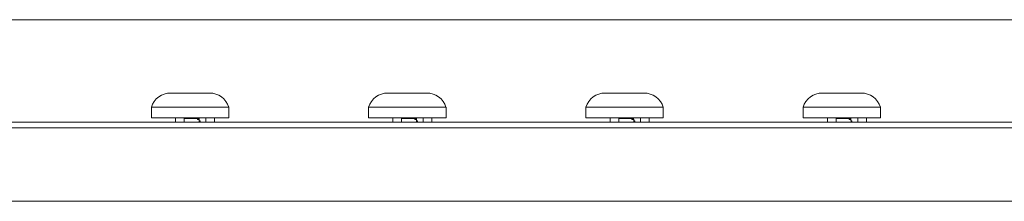
# Model space of a CAD drawing. Units: millimetres. Extents: x 0 to 840, y 1 to 593.
# Drawn here: x 263 to 348, y 240 to 256 of the extents above; entities that cross this region are included whole.
import ezdxf

# ---------------------------------------------------------------- set-up
doc = ezdxf.new("R2010")
doc.units = ezdxf.units.MM
doc.layers.add('1', color=7, linetype='CONTINUOUS', true_color=0xffffff)

msp = doc.modelspace()

# ---------------------------------------------------------------- linework, layer by layer
at = {"layer": '1', "color": 8, "linetype": 'Continuous', "lineweight": 18}
for p, q in [((681.486, 255.998), (118.786, 255.998)), ((118.786, 240.278), (681.486, 240.278))]:
    msp.add_line(p, q, dxfattribs=at)
at = {"layer": '1', "color": 155, "linetype": 'Continuous', "lineweight": 18}
for p, q in [((279.613, 249.648), (276.249, 249.648)), ((298.413, 249.648), (295.049, 249.648)), ((317.213, 249.648), (313.849, 249.648)), ((336.013, 249.648), (332.649, 249.648)), ((274.581, 248.428), (274.581, 247.503)), ((274.581, 248.428), (281.281, 248.428)), ((281.281, 247.503), (281.281, 248.428)), ((293.381, 248.428), (293.381, 247.503)), ((293.381, 248.428), (300.081, 248.428)), ((300.081, 247.503), (300.081, 248.428)), ((312.181, 248.428), (312.181, 247.503)), ((312.181, 248.428), (318.881, 248.428)), ((318.881, 247.503), (318.881, 248.428)), ((330.981, 248.428), (330.981, 247.503)), ((330.981, 248.428), (337.681, 248.428)), ((337.681, 247.503), (337.681, 248.428)), ((274.581, 247.503), (281.281, 247.503)), ((276.681, 247.503), (276.681, 247.128)), ((277.431, 247.128), (277.431, 247.503)), ((278.555, 247.453), (277.431, 247.453)), ((278.575, 247.353), (278.555, 247.453)), ((278.555, 247.453), (278.717, 247.453)), ((278.722, 247.353), (278.575, 247.353)), ((278.717, 247.453), (278.722, 247.353)), ((278.734, 247.128), (278.722, 247.353)), ((278.727, 247.253), (278.809, 247.253)), ((278.809, 247.128), (278.809, 247.253)), ((279.306, 247.503), (279.306, 247.128)), ((280.056, 247.128), (280.056, 247.503)), ((293.381, 247.503), (300.081, 247.503)), ((295.481, 247.503), (295.481, 247.128)), ((296.231, 247.128), (296.231, 247.503)), ((297.355, 247.453), (296.231, 247.453)), ((297.375, 247.353), (297.355, 247.453)), ((297.355, 247.453), (297.517, 247.453)), ((297.522, 247.353), (297.375, 247.353)), ((297.517, 247.453), (297.522, 247.353)), ((297.534, 247.128), (297.522, 247.353)), ((297.527, 247.253), (297.609, 247.253)), ((297.609, 247.128), (297.609, 247.253)), ((298.106, 247.503), (298.106, 247.128)), ((298.856, 247.128), (298.856, 247.503)), ((312.181, 247.503), (318.881, 247.503)), ((314.281, 247.503), (314.281, 247.128)), ((315.031, 247.128), (315.031, 247.503)), ((316.155, 247.453), (315.031, 247.453)), ((316.155, 247.453), (316.317, 247.453)), ((316.175, 247.353), (316.155, 247.453)), ((316.322, 247.353), (316.175, 247.353)), ((316.317, 247.453), (316.322, 247.353)), ((316.334, 247.128), (316.322, 247.353)), ((316.327, 247.253), (316.409, 247.253)), ((316.409, 247.128), (316.409, 247.253)), ((316.906, 247.503), (316.906, 247.128)), ((317.656, 247.128), (317.656, 247.503)), ((330.981, 247.503), (337.681, 247.503)), ((333.081, 247.503), (333.081, 247.128)), ((333.831, 247.128), (333.831, 247.503)), ((334.955, 247.453), (333.831, 247.453)), ((334.975, 247.353), (334.955, 247.453)), ((334.955, 247.453), (335.117, 247.453)), ((335.122, 247.353), (334.975, 247.353)), ((335.117, 247.453), (335.122, 247.353)), ((335.134, 247.128), (335.122, 247.353)), ((335.127, 247.253), (335.209, 247.253)), ((335.209, 247.128), (335.209, 247.253)), ((335.706, 247.503), (335.706, 247.128)), ((336.456, 247.128), (336.456, 247.503))]:
    msp.add_line(p, q, dxfattribs=at)
at = {"layer": '1', "color": 18, "linetype": 'Continuous', "lineweight": 13}
for p, q in [((265.676, 247.128), (263.896, 247.128)), ((265.676, 247.128), (263.896, 247.128)), ((275.063, 247.128), (275.313, 247.128)), ((275.063, 247.128), (275.313, 247.128)), ((293.863, 247.128), (294.113, 247.128)), ((293.863, 247.128), (294.113, 247.128)), ((312.663, 247.128), (312.913, 247.128)), ((312.663, 247.128), (312.913, 247.128)), ((325.261, 247.128), (324.511, 247.128)), ((325.261, 247.128), (324.511, 247.128)), ((331.463, 247.128), (331.713, 247.128)), ((331.463, 247.128), (331.713, 247.128))]:
    msp.add_line(p, q, dxfattribs=at)
at = {"layer": '1', "color": 155, "linetype": 'Continuous', "lineweight": 18}
for centre, start, end in [((276.249, 247.898), 90, 162.34185), ((279.613, 247.898), 17.66008, 90), ((295.049, 247.898), 90, 162.34185), ((298.413, 247.898), 17.66008, 90), ((313.849, 247.898), 90, 162.34185), ((317.213, 247.898), 17.66008, 90), ((332.649, 247.898), 90, 162.34185), ((336.013, 247.898), 17.66008, 90)]:
    msp.add_arc(centre, 1.75, start, end, dxfattribs=at)
for points, knots in [([(277.931, 248.428), (277.712, 248.428), (277.273, 248.428), (276.641, 248.428), (276.058, 248.428), (275.547, 248.428), (275.128, 248.428), (274.816, 248.428), (274.625, 248.428), (274.581, 248.428), (274.581, 248.428)], [0, 0, 0, 0, 0.125066, 0.250131, 0.375197, 0.500262, 0.625328, 0.750393, 0.875459, 1, 1, 1, 1]), ([(281.281, 248.428), (281.28, 248.428), (281.237, 248.428), (281.046, 248.428), (280.734, 248.428), (280.315, 248.428), (279.804, 248.428), (279.221, 248.428), (278.589, 248.428), (278.15, 248.428), (277.931, 248.428)], [0, 0, 0, 0, 0.124025, 0.249164, 0.374303, 0.499443, 0.624582, 0.749721, 0.874861, 1, 1, 1, 1]), ([(296.731, 248.428), (296.512, 248.428), (296.073, 248.428), (295.441, 248.428), (294.858, 248.428), (294.347, 248.428), (293.928, 248.428), (293.616, 248.428), (293.425, 248.428), (293.381, 248.428), (293.381, 248.428)], [0, 0, 0, 0, 0.125066, 0.250131, 0.375197, 0.500262, 0.625328, 0.750393, 0.875459, 1, 1, 1, 1]), ([(300.081, 248.428), (300.08, 248.428), (300.037, 248.428), (299.846, 248.428), (299.534, 248.428), (299.115, 248.428), (298.604, 248.428), (298.021, 248.428), (297.389, 248.428), (296.95, 248.428), (296.731, 248.428)], [0, 0, 0, 0, 0.124025, 0.249164, 0.374303, 0.499443, 0.624582, 0.749721, 0.874861, 1, 1, 1, 1]), ([(315.531, 248.428), (315.312, 248.428), (314.873, 248.428), (314.241, 248.428), (313.658, 248.428), (313.147, 248.428), (312.728, 248.428), (312.416, 248.428), (312.225, 248.428), (312.181, 248.428), (312.181, 248.428)], [0, 0, 0, 0, 0.125066, 0.250131, 0.375197, 0.500262, 0.625328, 0.750393, 0.875459, 1, 1, 1, 1]), ([(318.881, 248.428), (318.88, 248.428), (318.837, 248.428), (318.646, 248.428), (318.334, 248.428), (317.915, 248.428), (317.404, 248.428), (316.821, 248.428), (316.189, 248.428), (315.75, 248.428), (315.531, 248.428)], [0, 0, 0, 0, 0.124025, 0.249164, 0.374303, 0.499443, 0.624582, 0.749721, 0.874861, 1, 1, 1, 1]), ([(334.331, 248.428), (334.112, 248.428), (333.673, 248.428), (333.041, 248.428), (332.458, 248.428), (331.947, 248.428), (331.528, 248.428), (331.216, 248.428), (331.025, 248.428), (330.981, 248.428), (330.981, 248.428)], [0, 0, 0, 0, 0.125066, 0.250131, 0.375197, 0.500262, 0.625328, 0.750393, 0.875459, 1, 1, 1, 1]), ([(337.681, 248.428), (337.68, 248.428), (337.637, 248.428), (337.446, 248.428), (337.134, 248.428), (336.715, 248.428), (336.204, 248.428), (335.621, 248.428), (334.989, 248.428), (334.55, 248.428), (334.331, 248.428)], [0, 0, 0, 0, 0.124025, 0.249164, 0.374303, 0.499443, 0.624582, 0.749721, 0.874861, 1, 1, 1, 1])]:
    msp.add_open_spline(points, degree=3, knots=knots, dxfattribs=at)
for points in [[(675.136, 247.128), (491.803, 247.128), (308.469, 247.128), (125.136, 247.128)], [(675.136, 246.628), (491.803, 246.628), (308.469, 246.628), (125.136, 246.628)]]:
    msp.add_open_spline(points, degree=3, dxfattribs=at)
at = {"layer": '1', "color": 18, "linetype": 'Continuous', "lineweight": 13}
for points, knots in [([(125.136, 247.128), (125.136, 247.128), (125.136, 247.128), (125.136, 247.128), (308.469, 247.128), (491.803, 247.128), (675.136, 247.128), (675.136, 247.128), (675.136, 247.128), (675.136, 247.128), (491.803, 247.128), (308.469, 247.128), (125.136, 247.128)], [0, 0, 0, 0, 0.00584, 0.00584, 0.00584, 0.5, 0.5, 0.5, 0.50584, 0.50584, 0.50584, 1, 1, 1, 1]), ([(125.136, 247.128), (125.136, 247.128), (125.136, 247.128), (125.136, 247.128), (308.469, 247.128), (491.803, 247.128), (675.136, 247.128), (675.136, 247.128), (675.136, 247.128), (675.136, 247.128), (491.803, 247.128), (308.469, 247.128), (125.136, 247.128)], [0, 0, 0, 0, 0.00584, 0.00584, 0.00584, 0.5, 0.5, 0.5, 0.50584, 0.50584, 0.50584, 1, 1, 1, 1]), ([(277.586, 247.128), (277.586, 247.128), (277.586, 247.128), (277.586, 247.128), (277.369, 247.128), (277.153, 247.128), (276.936, 247.128), (276.936, 247.128), (276.936, 247.128), (276.936, 247.128), (277.153, 247.128), (277.369, 247.128), (277.586, 247.128)], [0, 0, 0, 0, 0.30303, 0.30303, 0.30303, 0.5, 0.5, 0.5, 0.80303, 0.80303, 0.80303, 1, 1, 1, 1]), ([(277.586, 247.128), (277.586, 247.128), (277.586, 247.128), (277.586, 247.128), (277.369, 247.128), (277.153, 247.128), (276.936, 247.128), (276.936, 247.128), (276.936, 247.128), (276.936, 247.128), (277.153, 247.128), (277.369, 247.128), (277.586, 247.128)], [0, 0, 0, 0, 0.30303, 0.30303, 0.30303, 0.5, 0.5, 0.5, 0.80303, 0.80303, 0.80303, 1, 1, 1, 1]), ([(278.936, 247.128), (278.586, 247.128), (278.236, 247.128), (277.886, 247.128), (277.886, 247.128), (277.886, 247.128), (277.886, 247.128), (278.236, 247.128), (278.586, 247.128), (278.936, 247.128), (278.936, 247.128), (278.936, 247.128), (278.936, 247.128)], [0, 0, 0, 0, 0.256098, 0.256098, 0.256098, 0.5, 0.5, 0.5, 0.756098, 0.756098, 0.756098, 1, 1, 1, 1]), ([(278.936, 247.128), (278.586, 247.128), (278.236, 247.128), (277.886, 247.128), (277.886, 247.128), (277.886, 247.128), (277.886, 247.128), (278.236, 247.128), (278.586, 247.128), (278.936, 247.128), (278.936, 247.128), (278.936, 247.128), (278.936, 247.128)], [0, 0, 0, 0, 0.256098, 0.256098, 0.256098, 0.5, 0.5, 0.5, 0.756098, 0.756098, 0.756098, 1, 1, 1, 1]), ([(296.386, 247.128), (296.386, 247.128), (296.386, 247.128), (296.386, 247.128), (296.169, 247.128), (295.953, 247.128), (295.736, 247.128), (295.736, 247.128), (295.736, 247.128), (295.736, 247.128), (295.953, 247.128), (296.169, 247.128), (296.386, 247.128)], [0, 0, 0, 0, 0.30303, 0.30303, 0.30303, 0.5, 0.5, 0.5, 0.80303, 0.80303, 0.80303, 1, 1, 1, 1]), ([(296.386, 247.128), (296.386, 247.128), (296.386, 247.128), (296.386, 247.128), (296.169, 247.128), (295.953, 247.128), (295.736, 247.128), (295.736, 247.128), (295.736, 247.128), (295.736, 247.128), (295.953, 247.128), (296.169, 247.128), (296.386, 247.128)], [0, 0, 0, 0, 0.30303, 0.30303, 0.30303, 0.5, 0.5, 0.5, 0.80303, 0.80303, 0.80303, 1, 1, 1, 1]), ([(297.736, 247.128), (297.386, 247.128), (297.036, 247.128), (296.686, 247.128), (296.686, 247.128), (296.686, 247.128), (296.686, 247.128), (297.036, 247.128), (297.386, 247.128), (297.736, 247.128), (297.736, 247.128), (297.736, 247.128), (297.736, 247.128)], [0, 0, 0, 0, 0.256098, 0.256098, 0.256098, 0.5, 0.5, 0.5, 0.756098, 0.756098, 0.756098, 1, 1, 1, 1]), ([(297.736, 247.128), (297.386, 247.128), (297.036, 247.128), (296.686, 247.128), (296.686, 247.128), (296.686, 247.128), (296.686, 247.128), (297.036, 247.128), (297.386, 247.128), (297.736, 247.128), (297.736, 247.128), (297.736, 247.128), (297.736, 247.128)], [0, 0, 0, 0, 0.256098, 0.256098, 0.256098, 0.5, 0.5, 0.5, 0.756098, 0.756098, 0.756098, 1, 1, 1, 1]), ([(315.186, 247.128), (315.186, 247.128), (315.186, 247.128), (315.186, 247.128), (314.969, 247.128), (314.753, 247.128), (314.536, 247.128), (314.536, 247.128), (314.536, 247.128), (314.536, 247.128), (314.753, 247.128), (314.969, 247.128), (315.186, 247.128)], [0, 0, 0, 0, 0.30303, 0.30303, 0.30303, 0.5, 0.5, 0.5, 0.80303, 0.80303, 0.80303, 1, 1, 1, 1]), ([(315.186, 247.128), (315.186, 247.128), (315.186, 247.128), (315.186, 247.128), (314.969, 247.128), (314.753, 247.128), (314.536, 247.128), (314.536, 247.128), (314.536, 247.128), (314.536, 247.128), (314.753, 247.128), (314.969, 247.128), (315.186, 247.128)], [0, 0, 0, 0, 0.30303, 0.30303, 0.30303, 0.5, 0.5, 0.5, 0.80303, 0.80303, 0.80303, 1, 1, 1, 1]), ([(316.536, 247.128), (316.186, 247.128), (315.836, 247.128), (315.486, 247.128), (315.486, 247.128), (315.486, 247.128), (315.486, 247.128), (315.836, 247.128), (316.186, 247.128), (316.536, 247.128), (316.536, 247.128), (316.536, 247.128), (316.536, 247.128)], [0, 0, 0, 0, 0.256098, 0.256098, 0.256098, 0.5, 0.5, 0.5, 0.756098, 0.756098, 0.756098, 1, 1, 1, 1]), ([(316.536, 247.128), (316.186, 247.128), (315.836, 247.128), (315.486, 247.128), (315.486, 247.128), (315.486, 247.128), (315.486, 247.128), (315.836, 247.128), (316.186, 247.128), (316.536, 247.128), (316.536, 247.128), (316.536, 247.128), (316.536, 247.128)], [0, 0, 0, 0, 0.256098, 0.256098, 0.256098, 0.5, 0.5, 0.5, 0.756098, 0.756098, 0.756098, 1, 1, 1, 1]), ([(324.136, 247.128), (324.136, 247.128), (324.136, 247.128), (324.136, 247.128), (324.636, 247.128), (325.136, 247.128), (325.636, 247.128), (325.636, 247.128), (325.636, 247.128), (325.636, 247.128), (325.136, 247.128), (324.636, 247.128), (324.136, 247.128)], [0, 0, 0, 0, 0.25, 0.25, 0.25, 0.5, 0.5, 0.5, 0.75, 0.75, 0.75, 1, 1, 1, 1]), ([(324.136, 247.128), (324.136, 247.128), (324.136, 247.128), (324.136, 247.128), (324.636, 247.128), (325.136, 247.128), (325.636, 247.128), (325.636, 247.128), (325.636, 247.128), (325.636, 247.128), (325.136, 247.128), (324.636, 247.128), (324.136, 247.128)], [0, 0, 0, 0, 0.25, 0.25, 0.25, 0.5, 0.5, 0.5, 0.75, 0.75, 0.75, 1, 1, 1, 1]), ([(333.986, 247.128), (333.986, 247.128), (333.986, 247.128), (333.986, 247.128), (333.769, 247.128), (333.553, 247.128), (333.336, 247.128), (333.336, 247.128), (333.336, 247.128), (333.336, 247.128), (333.553, 247.128), (333.769, 247.128), (333.986, 247.128)], [0, 0, 0, 0, 0.30303, 0.30303, 0.30303, 0.5, 0.5, 0.5, 0.80303, 0.80303, 0.80303, 1, 1, 1, 1]), ([(333.986, 247.128), (333.986, 247.128), (333.986, 247.128), (333.986, 247.128), (333.769, 247.128), (333.553, 247.128), (333.336, 247.128), (333.336, 247.128), (333.336, 247.128), (333.336, 247.128), (333.553, 247.128), (333.769, 247.128), (333.986, 247.128)], [0, 0, 0, 0, 0.30303, 0.30303, 0.30303, 0.5, 0.5, 0.5, 0.80303, 0.80303, 0.80303, 1, 1, 1, 1]), ([(335.336, 247.128), (334.986, 247.128), (334.636, 247.128), (334.286, 247.128), (334.286, 247.128), (334.286, 247.128), (334.286, 247.128), (334.636, 247.128), (334.986, 247.128), (335.336, 247.128), (335.336, 247.128), (335.336, 247.128), (335.336, 247.128)], [0, 0, 0, 0, 0.256098, 0.256098, 0.256098, 0.5, 0.5, 0.5, 0.756098, 0.756098, 0.756098, 1, 1, 1, 1]), ([(335.336, 247.128), (334.986, 247.128), (334.636, 247.128), (334.286, 247.128), (334.286, 247.128), (334.286, 247.128), (334.286, 247.128), (334.636, 247.128), (334.986, 247.128), (335.336, 247.128), (335.336, 247.128), (335.336, 247.128), (335.336, 247.128)], [0, 0, 0, 0, 0.256098, 0.256098, 0.256098, 0.5, 0.5, 0.5, 0.756098, 0.756098, 0.756098, 1, 1, 1, 1])]:
    msp.add_open_spline(points, degree=3, knots=knots, dxfattribs=at)
for points in [[(265.261, 247.128), (265.261, 247.128), (265.272, 247.128), (265.296, 247.128), (265.351, 247.128), (265.386, 247.128), (265.421, 247.128), (265.476, 247.128), (265.5, 247.128), (265.511, 247.128), (265.511, 247.128), (265.5, 247.128), (265.476, 247.128), (265.421, 247.128), (265.386, 247.128), (265.351, 247.128), (265.296, 247.128), (265.272, 247.128), (265.261, 247.128), (265.261, 247.128)], [(265.261, 247.128), (265.261, 247.128), (265.272, 247.128), (265.296, 247.128), (265.351, 247.128), (265.386, 247.128), (265.421, 247.128), (265.476, 247.128), (265.5, 247.128), (265.511, 247.128), (265.511, 247.128), (265.5, 247.128), (265.476, 247.128), (265.421, 247.128), (265.386, 247.128), (265.351, 247.128), (265.296, 247.128), (265.272, 247.128), (265.261, 247.128), (265.261, 247.128)], [(271.561, 247.128), (271.561, 247.128), (271.572, 247.128), (271.596, 247.128), (271.651, 247.128), (271.686, 247.128), (271.721, 247.128), (271.776, 247.128), (271.8, 247.128), (271.811, 247.128), (271.811, 247.128), (271.8, 247.128), (271.776, 247.128), (271.721, 247.128), (271.686, 247.128), (271.651, 247.128), (271.596, 247.128), (271.572, 247.128), (271.561, 247.128), (271.561, 247.128)], [(271.561, 247.128), (271.561, 247.128), (271.572, 247.128), (271.596, 247.128), (271.651, 247.128), (271.686, 247.128), (271.721, 247.128), (271.776, 247.128), (271.8, 247.128), (271.811, 247.128), (271.811, 247.128), (271.8, 247.128), (271.776, 247.128), (271.721, 247.128), (271.686, 247.128), (271.651, 247.128), (271.596, 247.128), (271.572, 247.128), (271.561, 247.128), (271.561, 247.128)], [(277.511, 247.128), (277.511, 247.128), (277.473, 247.128), (277.383, 247.128), (277.189, 247.128), (277.061, 247.128), (276.933, 247.128), (276.739, 247.128), (276.649, 247.128), (276.611, 247.128), (276.611, 247.128), (276.649, 247.128), (276.739, 247.128), (276.933, 247.128), (277.061, 247.128), (277.189, 247.128), (277.383, 247.128), (277.473, 247.128), (277.511, 247.128), (277.511, 247.128)], [(277.511, 247.128), (277.511, 247.128), (277.473, 247.128), (277.383, 247.128), (277.189, 247.128), (277.061, 247.128), (276.933, 247.128), (276.739, 247.128), (276.649, 247.128), (276.611, 247.128), (276.611, 247.128), (276.649, 247.128), (276.739, 247.128), (276.933, 247.128), (277.061, 247.128), (277.189, 247.128), (277.383, 247.128), (277.473, 247.128), (277.511, 247.128), (277.511, 247.128)], [(277.511, 247.128), (277.511, 247.128), (277.473, 247.128), (277.383, 247.128), (277.189, 247.128), (277.061, 247.128), (276.933, 247.128), (276.739, 247.128), (276.649, 247.128), (276.611, 247.128), (276.611, 247.128), (276.649, 247.128), (276.739, 247.128), (276.933, 247.128), (277.061, 247.128), (277.189, 247.128), (277.383, 247.128), (277.473, 247.128), (277.511, 247.128), (277.511, 247.128)], [(277.511, 247.128), (277.511, 247.128), (277.473, 247.128), (277.383, 247.128), (277.189, 247.128), (277.061, 247.128), (276.933, 247.128), (276.739, 247.128), (276.649, 247.128), (276.611, 247.128), (276.611, 247.128), (276.649, 247.128), (276.739, 247.128), (276.933, 247.128), (277.061, 247.128), (277.189, 247.128), (277.383, 247.128), (277.473, 247.128), (277.511, 247.128), (277.511, 247.128)], [(280.136, 247.128), (280.136, 247.128), (280.098, 247.128), (280.008, 247.128), (279.814, 247.128), (279.686, 247.128), (279.558, 247.128), (279.364, 247.128), (279.274, 247.128), (279.236, 247.128), (279.236, 247.128), (279.274, 247.128), (279.364, 247.128), (279.558, 247.128), (279.686, 247.128), (279.814, 247.128), (280.008, 247.128), (280.098, 247.128), (280.136, 247.128), (280.136, 247.128)], [(280.136, 247.128), (280.136, 247.128), (280.098, 247.128), (280.008, 247.128), (279.814, 247.128), (279.686, 247.128), (279.558, 247.128), (279.364, 247.128), (279.274, 247.128), (279.236, 247.128), (279.236, 247.128), (279.274, 247.128), (279.364, 247.128), (279.558, 247.128), (279.686, 247.128), (279.814, 247.128), (280.008, 247.128), (280.098, 247.128), (280.136, 247.128), (280.136, 247.128)], [(284.061, 247.128), (284.061, 247.128), (284.072, 247.128), (284.096, 247.128), (284.151, 247.128), (284.186, 247.128), (284.221, 247.128), (284.276, 247.128), (284.3, 247.128), (284.311, 247.128), (284.311, 247.128), (284.3, 247.128), (284.276, 247.128), (284.221, 247.128), (284.186, 247.128), (284.151, 247.128), (284.096, 247.128), (284.072, 247.128), (284.061, 247.128), (284.061, 247.128)], [(284.061, 247.128), (284.061, 247.128), (284.072, 247.128), (284.096, 247.128), (284.151, 247.128), (284.186, 247.128), (284.221, 247.128), (284.276, 247.128), (284.3, 247.128), (284.311, 247.128), (284.311, 247.128), (284.3, 247.128), (284.276, 247.128), (284.221, 247.128), (284.186, 247.128), (284.151, 247.128), (284.096, 247.128), (284.072, 247.128), (284.061, 247.128), (284.061, 247.128)], [(290.361, 247.128), (290.361, 247.128), (290.372, 247.128), (290.396, 247.128), (290.451, 247.128), (290.486, 247.128), (290.521, 247.128), (290.576, 247.128), (290.6, 247.128), (290.611, 247.128), (290.611, 247.128), (290.6, 247.128), (290.576, 247.128), (290.521, 247.128), (290.486, 247.128), (290.451, 247.128), (290.396, 247.128), (290.372, 247.128), (290.361, 247.128), (290.361, 247.128)], [(290.361, 247.128), (290.361, 247.128), (290.372, 247.128), (290.396, 247.128), (290.451, 247.128), (290.486, 247.128), (290.521, 247.128), (290.576, 247.128), (290.6, 247.128), (290.611, 247.128), (290.611, 247.128), (290.6, 247.128), (290.576, 247.128), (290.521, 247.128), (290.486, 247.128), (290.451, 247.128), (290.396, 247.128), (290.372, 247.128), (290.361, 247.128), (290.361, 247.128)], [(296.311, 247.128), (296.311, 247.128), (296.273, 247.128), (296.183, 247.128), (295.989, 247.128), (295.861, 247.128), (295.733, 247.128), (295.539, 247.128), (295.449, 247.128), (295.411, 247.128), (295.411, 247.128), (295.449, 247.128), (295.539, 247.128), (295.733, 247.128), (295.861, 247.128), (295.989, 247.128), (296.183, 247.128), (296.273, 247.128), (296.311, 247.128), (296.311, 247.128)], [(296.311, 247.128), (296.311, 247.128), (296.273, 247.128), (296.183, 247.128), (295.989, 247.128), (295.861, 247.128), (295.733, 247.128), (295.539, 247.128), (295.449, 247.128), (295.411, 247.128), (295.411, 247.128), (295.449, 247.128), (295.539, 247.128), (295.733, 247.128), (295.861, 247.128), (295.989, 247.128), (296.183, 247.128), (296.273, 247.128), (296.311, 247.128), (296.311, 247.128)], [(296.311, 247.128), (296.311, 247.128), (296.273, 247.128), (296.183, 247.128), (295.989, 247.128), (295.861, 247.128), (295.733, 247.128), (295.539, 247.128), (295.449, 247.128), (295.411, 247.128), (295.411, 247.128), (295.449, 247.128), (295.539, 247.128), (295.733, 247.128), (295.861, 247.128), (295.989, 247.128), (296.183, 247.128), (296.273, 247.128), (296.311, 247.128), (296.311, 247.128)], [(296.311, 247.128), (296.311, 247.128), (296.273, 247.128), (296.183, 247.128), (295.989, 247.128), (295.861, 247.128), (295.733, 247.128), (295.539, 247.128), (295.449, 247.128), (295.411, 247.128), (295.411, 247.128), (295.449, 247.128), (295.539, 247.128), (295.733, 247.128), (295.861, 247.128), (295.989, 247.128), (296.183, 247.128), (296.273, 247.128), (296.311, 247.128), (296.311, 247.128)], [(298.936, 247.128), (298.936, 247.128), (298.898, 247.128), (298.808, 247.128), (298.614, 247.128), (298.486, 247.128), (298.358, 247.128), (298.164, 247.128), (298.074, 247.128), (298.036, 247.128), (298.036, 247.128), (298.074, 247.128), (298.164, 247.128), (298.358, 247.128), (298.486, 247.128), (298.614, 247.128), (298.808, 247.128), (298.898, 247.128), (298.936, 247.128), (298.936, 247.128)], [(298.936, 247.128), (298.936, 247.128), (298.898, 247.128), (298.808, 247.128), (298.614, 247.128), (298.486, 247.128), (298.358, 247.128), (298.164, 247.128), (298.074, 247.128), (298.036, 247.128), (298.036, 247.128), (298.074, 247.128), (298.164, 247.128), (298.358, 247.128), (298.486, 247.128), (298.614, 247.128), (298.808, 247.128), (298.898, 247.128), (298.936, 247.128), (298.936, 247.128)], [(302.861, 247.128), (302.861, 247.128), (302.872, 247.128), (302.896, 247.128), (302.951, 247.128), (302.986, 247.128), (303.021, 247.128), (303.076, 247.128), (303.1, 247.128), (303.111, 247.128), (303.111, 247.128), (303.1, 247.128), (303.076, 247.128), (303.021, 247.128), (302.986, 247.128), (302.951, 247.128), (302.896, 247.128), (302.872, 247.128), (302.861, 247.128), (302.861, 247.128)], [(302.861, 247.128), (302.861, 247.128), (302.872, 247.128), (302.896, 247.128), (302.951, 247.128), (302.986, 247.128), (303.021, 247.128), (303.076, 247.128), (303.1, 247.128), (303.111, 247.128), (303.111, 247.128), (303.1, 247.128), (303.076, 247.128), (303.021, 247.128), (302.986, 247.128), (302.951, 247.128), (302.896, 247.128), (302.872, 247.128), (302.861, 247.128), (302.861, 247.128)], [(309.161, 247.128), (309.161, 247.128), (309.172, 247.128), (309.196, 247.128), (309.251, 247.128), (309.286, 247.128), (309.321, 247.128), (309.376, 247.128), (309.4, 247.128), (309.411, 247.128), (309.411, 247.128), (309.4, 247.128), (309.376, 247.128), (309.321, 247.128), (309.286, 247.128), (309.251, 247.128), (309.196, 247.128), (309.172, 247.128), (309.161, 247.128), (309.161, 247.128)], [(309.161, 247.128), (309.161, 247.128), (309.172, 247.128), (309.196, 247.128), (309.251, 247.128), (309.286, 247.128), (309.321, 247.128), (309.376, 247.128), (309.4, 247.128), (309.411, 247.128), (309.411, 247.128), (309.4, 247.128), (309.376, 247.128), (309.321, 247.128), (309.286, 247.128), (309.251, 247.128), (309.196, 247.128), (309.172, 247.128), (309.161, 247.128), (309.161, 247.128)], [(315.111, 247.128), (315.111, 247.128), (315.073, 247.128), (314.983, 247.128), (314.789, 247.128), (314.661, 247.128), (314.533, 247.128), (314.339, 247.128), (314.249, 247.128), (314.211, 247.128), (314.211, 247.128), (314.249, 247.128), (314.339, 247.128), (314.533, 247.128), (314.661, 247.128), (314.789, 247.128), (314.983, 247.128), (315.073, 247.128), (315.111, 247.128), (315.111, 247.128)], [(315.111, 247.128), (315.111, 247.128), (315.073, 247.128), (314.983, 247.128), (314.789, 247.128), (314.661, 247.128), (314.533, 247.128), (314.339, 247.128), (314.249, 247.128), (314.211, 247.128), (314.211, 247.128), (314.249, 247.128), (314.339, 247.128), (314.533, 247.128), (314.661, 247.128), (314.789, 247.128), (314.983, 247.128), (315.073, 247.128), (315.111, 247.128), (315.111, 247.128)], [(315.111, 247.128), (315.111, 247.128), (315.073, 247.128), (314.983, 247.128), (314.789, 247.128), (314.661, 247.128), (314.533, 247.128), (314.339, 247.128), (314.249, 247.128), (314.211, 247.128), (314.211, 247.128), (314.249, 247.128), (314.339, 247.128), (314.533, 247.128), (314.661, 247.128), (314.789, 247.128), (314.983, 247.128), (315.073, 247.128), (315.111, 247.128), (315.111, 247.128)], [(315.111, 247.128), (315.111, 247.128), (315.073, 247.128), (314.983, 247.128), (314.789, 247.128), (314.661, 247.128), (314.533, 247.128), (314.339, 247.128), (314.249, 247.128), (314.211, 247.128), (314.211, 247.128), (314.249, 247.128), (314.339, 247.128), (314.533, 247.128), (314.661, 247.128), (314.789, 247.128), (314.983, 247.128), (315.073, 247.128), (315.111, 247.128), (315.111, 247.128)], [(317.736, 247.128), (317.736, 247.128), (317.698, 247.128), (317.608, 247.128), (317.414, 247.128), (317.286, 247.128), (317.158, 247.128), (316.964, 247.128), (316.874, 247.128), (316.836, 247.128), (316.836, 247.128), (316.874, 247.128), (316.964, 247.128), (317.158, 247.128), (317.286, 247.128), (317.414, 247.128), (317.608, 247.128), (317.698, 247.128), (317.736, 247.128), (317.736, 247.128)], [(317.736, 247.128), (317.736, 247.128), (317.698, 247.128), (317.608, 247.128), (317.414, 247.128), (317.286, 247.128), (317.158, 247.128), (316.964, 247.128), (316.874, 247.128), (316.836, 247.128), (316.836, 247.128), (316.874, 247.128), (316.964, 247.128), (317.158, 247.128), (317.286, 247.128), (317.414, 247.128), (317.608, 247.128), (317.698, 247.128), (317.736, 247.128), (317.736, 247.128)], [(321.661, 247.128), (321.661, 247.128), (321.672, 247.128), (321.696, 247.128), (321.751, 247.128), (321.786, 247.128), (321.821, 247.128), (321.876, 247.128), (321.9, 247.128), (321.911, 247.128), (321.911, 247.128), (321.9, 247.128), (321.876, 247.128), (321.821, 247.128), (321.786, 247.128), (321.751, 247.128), (321.696, 247.128), (321.672, 247.128), (321.661, 247.128), (321.661, 247.128)], [(321.661, 247.128), (321.661, 247.128), (321.672, 247.128), (321.696, 247.128), (321.751, 247.128), (321.786, 247.128), (321.821, 247.128), (321.876, 247.128), (321.9, 247.128), (321.911, 247.128), (321.911, 247.128), (321.9, 247.128), (321.876, 247.128), (321.821, 247.128), (321.786, 247.128), (321.751, 247.128), (321.696, 247.128), (321.672, 247.128), (321.661, 247.128), (321.661, 247.128)], [(327.961, 247.128), (327.961, 247.128), (327.972, 247.128), (327.996, 247.128), (328.051, 247.128), (328.086, 247.128), (328.121, 247.128), (328.176, 247.128), (328.2, 247.128), (328.211, 247.128), (328.211, 247.128), (328.2, 247.128), (328.176, 247.128), (328.121, 247.128), (328.086, 247.128), (328.051, 247.128), (327.996, 247.128), (327.972, 247.128), (327.961, 247.128), (327.961, 247.128)], [(327.961, 247.128), (327.961, 247.128), (327.972, 247.128), (327.996, 247.128), (328.051, 247.128), (328.086, 247.128), (328.121, 247.128), (328.176, 247.128), (328.2, 247.128), (328.211, 247.128), (328.211, 247.128), (328.2, 247.128), (328.176, 247.128), (328.121, 247.128), (328.086, 247.128), (328.051, 247.128), (327.996, 247.128), (327.972, 247.128), (327.961, 247.128), (327.961, 247.128)], [(333.911, 247.128), (333.911, 247.128), (333.873, 247.128), (333.783, 247.128), (333.589, 247.128), (333.461, 247.128), (333.333, 247.128), (333.139, 247.128), (333.049, 247.128), (333.011, 247.128), (333.011, 247.128), (333.049, 247.128), (333.139, 247.128), (333.333, 247.128), (333.461, 247.128), (333.589, 247.128), (333.783, 247.128), (333.873, 247.128), (333.911, 247.128), (333.911, 247.128)], [(333.911, 247.128), (333.911, 247.128), (333.873, 247.128), (333.783, 247.128), (333.589, 247.128), (333.461, 247.128), (333.333, 247.128), (333.139, 247.128), (333.049, 247.128), (333.011, 247.128), (333.011, 247.128), (333.049, 247.128), (333.139, 247.128), (333.333, 247.128), (333.461, 247.128), (333.589, 247.128), (333.783, 247.128), (333.873, 247.128), (333.911, 247.128), (333.911, 247.128)], [(333.911, 247.128), (333.911, 247.128), (333.873, 247.128), (333.783, 247.128), (333.589, 247.128), (333.461, 247.128), (333.333, 247.128), (333.139, 247.128), (333.049, 247.128), (333.011, 247.128), (333.011, 247.128), (333.049, 247.128), (333.139, 247.128), (333.333, 247.128), (333.461, 247.128), (333.589, 247.128), (333.783, 247.128), (333.873, 247.128), (333.911, 247.128), (333.911, 247.128)], [(333.911, 247.128), (333.911, 247.128), (333.873, 247.128), (333.783, 247.128), (333.589, 247.128), (333.461, 247.128), (333.333, 247.128), (333.139, 247.128), (333.049, 247.128), (333.011, 247.128), (333.011, 247.128), (333.049, 247.128), (333.139, 247.128), (333.333, 247.128), (333.461, 247.128), (333.589, 247.128), (333.783, 247.128), (333.873, 247.128), (333.911, 247.128), (333.911, 247.128)], [(336.536, 247.128), (336.536, 247.128), (336.498, 247.128), (336.408, 247.128), (336.214, 247.128), (336.086, 247.128), (335.958, 247.128), (335.764, 247.128), (335.674, 247.128), (335.636, 247.128), (335.636, 247.128), (335.674, 247.128), (335.764, 247.128), (335.958, 247.128), (336.086, 247.128), (336.214, 247.128), (336.408, 247.128), (336.498, 247.128), (336.536, 247.128), (336.536, 247.128)], [(336.536, 247.128), (336.536, 247.128), (336.498, 247.128), (336.408, 247.128), (336.214, 247.128), (336.086, 247.128), (335.958, 247.128), (335.764, 247.128), (335.674, 247.128), (335.636, 247.128), (335.636, 247.128), (335.674, 247.128), (335.764, 247.128), (335.958, 247.128), (336.086, 247.128), (336.214, 247.128), (336.408, 247.128), (336.498, 247.128), (336.536, 247.128), (336.536, 247.128)], [(340.461, 247.128), (340.461, 247.128), (340.472, 247.128), (340.496, 247.128), (340.551, 247.128), (340.586, 247.128), (340.621, 247.128), (340.676, 247.128), (340.7, 247.128), (340.711, 247.128), (340.711, 247.128), (340.7, 247.128), (340.676, 247.128), (340.621, 247.128), (340.586, 247.128), (340.551, 247.128), (340.496, 247.128), (340.472, 247.128), (340.461, 247.128), (340.461, 247.128)], [(340.461, 247.128), (340.461, 247.128), (340.472, 247.128), (340.496, 247.128), (340.551, 247.128), (340.586, 247.128), (340.621, 247.128), (340.676, 247.128), (340.7, 247.128), (340.711, 247.128), (340.711, 247.128), (340.7, 247.128), (340.676, 247.128), (340.621, 247.128), (340.586, 247.128), (340.551, 247.128), (340.496, 247.128), (340.472, 247.128), (340.461, 247.128), (340.461, 247.128)], [(346.761, 247.128), (346.761, 247.128), (346.772, 247.128), (346.796, 247.128), (346.851, 247.128), (346.886, 247.128), (346.921, 247.128), (346.976, 247.128), (347, 247.128), (347.011, 247.128), (347.011, 247.128), (347, 247.128), (346.976, 247.128), (346.921, 247.128), (346.886, 247.128), (346.851, 247.128), (346.796, 247.128), (346.772, 247.128), (346.761, 247.128), (346.761, 247.128)], [(346.761, 247.128), (346.761, 247.128), (346.772, 247.128), (346.796, 247.128), (346.851, 247.128), (346.886, 247.128), (346.921, 247.128), (346.976, 247.128), (347, 247.128), (347.011, 247.128), (347.011, 247.128), (347, 247.128), (346.976, 247.128), (346.921, 247.128), (346.886, 247.128), (346.851, 247.128), (346.796, 247.128), (346.772, 247.128), (346.761, 247.128), (346.761, 247.128)]]:
    msp.add_rational_spline(points, [0.535898384862, 0.535898384862, 0.52948575604, 0.535898384862, 0.535898384862, 0.52948575604, 0.535898384862, 0.535898384862, 0.52948575604, 0.535898384862, 0.535898384862, 0.52948575604, 0.535898384862, 0.535898384862, 0.52948575604, 0.535898384862, 0.535898384862, 0.52948575604, 0.535898384862, 0.535898384862], degree=4, knots=[0, 0, 0, 0, 0, 0.166667, 0.166667, 0.166667, 0.333333, 0.333333, 0.333333, 0.5, 0.5, 0.5, 0.666667, 0.666667, 0.666667, 0.833333, 0.833333, 0.833333, 1, 1, 1, 1, 1], dxfattribs=at)

doc.saveas('drawing.dxf')
